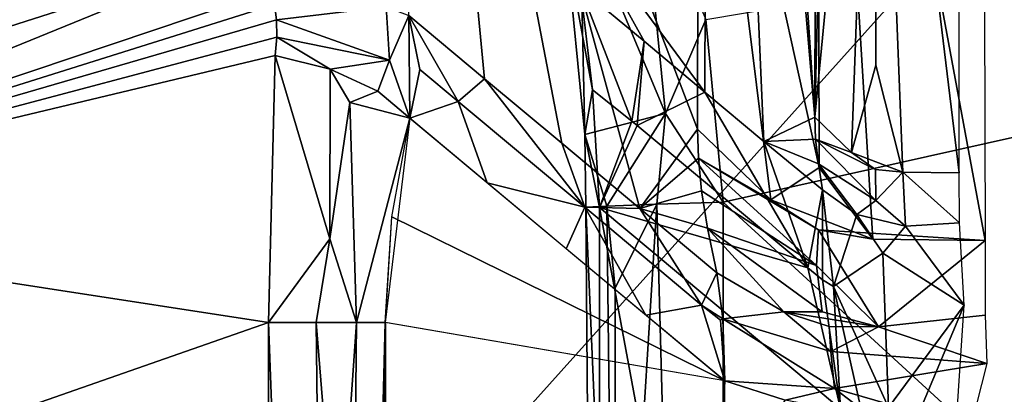
# Model space of a CAD drawing. Units: inches. Extents: x -12.8 to 13.9, y -13.8 to 13.8.
# Drawn here: x -1 to -0.8, y 6.4 to 6.5 of the extents above; entities that cross this region are included whole.
import ezdxf

# ---------------------------------------------------------------- set-up
doc = ezdxf.new("R2010")
doc.units = ezdxf.units.IN
doc.header["$MEASUREMENT"] = 0
doc.layers.add('SEAT-FABRIC', color=5, linetype='Continuous')
doc.layers.add('SEAT-FRAME', color=5, linetype='Continuous')

msp = doc.modelspace()

# ---------------------------------------------------------------- linework, layer by layer
at = {"layer": 'SEAT-FABRIC'}
for points in [[(-0.68131, 6.68383, 25.58992), (-0.67703, 6.94299, 25.61036), (-1.03, 6.5462, 25.57255), (-1.03671, 6.28785, 25.55243)], [(-1.03671, 6.28785, 25.55243), (-1.04439, 5.80914, 25.51622), (-0.6894, 6.20536, 25.55295), (-0.68131, 6.68383, 25.58992)]]:
    msp.add_3dface(points, dxfattribs=at)
at = {"layer": 'SEAT-FRAME'}
for points in [[(-0.87169, 6.46748, 20.68292), (-0.87054, 6.92988, 21.39028), (-0.88724, 6.6998, 20.97855)], [(-0.87169, 6.46748, 20.68292), (-0.87054, 6.92988, 21.39028), (-0.88724, 6.6998, 20.97855)], [(-0.87054, 6.92988, 21.39028), (-0.87169, 6.46748, 20.68292), (-0.86271, 6.83343, 21.25378)], [(-0.87054, 6.92988, 21.39028), (-0.87169, 6.46748, 20.68292), (-0.86271, 6.83343, 21.25378)], [(-0.8505, 6.45929, 20.68843), (-0.85058, 6.92126, 21.39571), (-0.86271, 6.56024, 20.83619)], [(-0.8505, 6.45929, 20.68843), (-0.85058, 6.92126, 21.39571), (-0.86271, 6.56024, 20.83619)], [(-0.86271, 6.83343, 21.25378), (-0.87169, 6.46748, 20.68292), (-0.86271, 6.56024, 20.83619)], [(-0.86271, 6.83343, 21.25378), (-0.87169, 6.46748, 20.68292), (-0.86271, 6.56024, 20.83619)], [(-0.87169, 6.46748, 20.68292), (-0.88724, 6.6998, 20.97855), (-0.88724, 6.64941, 20.90245)], [(-0.87169, 6.46748, 20.68292), (-0.88724, 6.6998, 20.97855), (-0.88724, 6.64941, 20.90245)], [(-0.90724, 6.49744, 20.61107), (-0.88783, 6.47114, 20.63567), (-0.88724, 6.64941, 20.90245)], [(-0.90724, 6.49744, 20.61107), (-0.88783, 6.47114, 20.63567), (-0.88724, 6.64941, 20.90245)], [(-0.88783, 6.47114, 20.63567), (-0.87917, 6.4639, 20.65331), (-0.88724, 6.64941, 20.90245)], [(-0.88783, 6.47114, 20.63567), (-0.87917, 6.4639, 20.65331), (-0.88724, 6.64941, 20.90245)], [(-0.87917, 6.4639, 20.65331), (-0.87169, 6.46748, 20.68292), (-0.88724, 6.64941, 20.90245)], [(-0.87917, 6.4639, 20.65331), (-0.87169, 6.46748, 20.68292), (-0.88724, 6.64941, 20.90245)], [(-0.99562, 6.63929, 20.80603), (-0.9544, 6.5039, 20.59237), (-1.57547, 6.4439, 20.78186)], [(-0.8472, 6.63768, 20.9915), (-0.84665, 6.44933, 20.70819), (-0.87133, 6.5826, 20.90178)], [(-0.8472, 6.63768, 20.9915), (-0.84665, 6.44933, 20.70819), (-0.87133, 6.5826, 20.90178)], [(-0.87133, 6.5826, 20.90178), (-0.87106, 6.46008, 20.7189), (-0.88877, 6.54059, 20.80874)], [(-0.87133, 6.5826, 20.90178), (-0.87106, 6.46008, 20.7189), (-0.88877, 6.54059, 20.80874)], [(-0.87133, 6.5826, 20.90178), (-0.86318, 6.44953, 20.70808), (-0.87106, 6.46008, 20.7189)], [(-0.87133, 6.5826, 20.90178), (-0.84665, 6.44933, 20.70819), (-0.86318, 6.44953, 20.70808)], [(-0.87133, 6.5826, 20.90178), (-0.86318, 6.44953, 20.70808), (-0.87106, 6.46008, 20.7189)], [(-0.87133, 6.5826, 20.90178), (-0.84665, 6.44933, 20.70819), (-0.86318, 6.44953, 20.70808)], [(-0.93129, 6.4824, 20.58371), (-0.92964, 6.57228, 20.72123), (-0.92019, 6.47311, 20.60626)], [(-0.93129, 6.4824, 20.58371), (-0.92964, 6.57228, 20.72123), (-0.92019, 6.47311, 20.60626)], [(-0.88893, 6.46571, 20.69721), (-0.92964, 6.57228, 20.72123), (-0.88877, 6.54059, 20.80874)], [(-0.92019, 6.47311, 20.60626), (-0.92964, 6.57228, 20.72123), (-0.90881, 6.46362, 20.6293)], [(-0.89739, 6.45406, 20.65252), (-0.92964, 6.57228, 20.72123), (-0.88893, 6.46571, 20.69721)], [(-0.90881, 6.46362, 20.6293), (-0.92964, 6.57228, 20.72123), (-0.89739, 6.45406, 20.65252)], [(-0.88893, 6.46571, 20.69721), (-0.92964, 6.57228, 20.72123), (-0.88877, 6.54059, 20.80874)], [(-0.92019, 6.47311, 20.60626), (-0.92964, 6.57228, 20.72123), (-0.90881, 6.46362, 20.6293)], [(-0.89739, 6.45406, 20.65252), (-0.92964, 6.57228, 20.72123), (-0.88893, 6.46571, 20.69721)], [(-0.90881, 6.46362, 20.6293), (-0.92964, 6.57228, 20.72123), (-0.89739, 6.45406, 20.65252)], [(-0.88515, 6.45496, 20.5593), (-0.88767, 6.48181, 20.56386), (-0.39326, 6.56496, 20.5715)], [(-0.88515, 6.45496, 20.5593), (-0.88767, 6.48181, 20.56386), (-0.39326, 6.56496, 20.5715)], [(-0.10102, 5.73661, 20.56193), (-0.88515, 6.45496, 20.5593), (-0.39326, 6.56496, 20.5715)], [(-0.87169, 6.46748, 20.68292), (-0.86629, 6.46228, 20.68642), (-0.86271, 6.56024, 20.83619)], [(-0.87169, 6.46748, 20.68292), (-0.86629, 6.46228, 20.68642), (-0.86271, 6.56024, 20.83619)], [(-0.86271, 6.56024, 20.83619), (-0.86629, 6.46228, 20.68642), (-0.86271, 6.47508, 20.70922)], [(-0.86271, 6.56024, 20.83619), (-0.86629, 6.46228, 20.68642), (-0.86271, 6.47508, 20.70922)], [(-0.8505, 6.45929, 20.68843), (-0.86271, 6.56024, 20.83619), (-0.85877, 6.45937, 20.68835)], [(-0.85877, 6.45937, 20.68835), (-0.86271, 6.56024, 20.83619), (-0.86271, 6.47508, 20.70922)], [(-0.8505, 6.45929, 20.68843), (-0.86271, 6.56024, 20.83619), (-0.85877, 6.45937, 20.68835)], [(-0.85877, 6.45937, 20.68835), (-0.86271, 6.56024, 20.83619), (-0.86271, 6.47508, 20.70922)], [(-0.87814, 6.45531, 20.70418), (-0.88893, 6.46571, 20.69721), (-0.88877, 6.54059, 20.80874)], [(-0.87814, 6.45531, 20.70418), (-0.88893, 6.46571, 20.69721), (-0.88877, 6.54059, 20.80874)], [(-0.88877, 6.54059, 20.80874), (-0.87106, 6.46008, 20.7189), (-0.87814, 6.45531, 20.70418)], [(-0.88877, 6.54059, 20.80874), (-0.87106, 6.46008, 20.7189), (-0.87814, 6.45531, 20.70418)], [(-0.9544, 6.5039, 20.59237), (-1.50905, 6.31504, 20.57563), (-1.57547, 6.4439, 20.78186)], [(-0.9544, 6.5039, 20.59237), (-0.95381, 6.49862, 20.58532), (-1.50905, 6.31504, 20.57563)], [(-0.89362, 6.46799, 20.56193), (-0.90621, 6.49815, 20.585), (-0.8972, 6.50406, 20.57843)], [(-0.89362, 6.46799, 20.56193), (-0.90621, 6.49815, 20.585), (-0.8972, 6.50406, 20.57843)], [(-0.89362, 6.46799, 20.56193), (-0.8972, 6.50406, 20.57843), (-0.88767, 6.48181, 20.56386)], [(-0.89362, 6.46799, 20.56193), (-0.8972, 6.50406, 20.57843), (-0.88767, 6.48181, 20.56386)], [(-0.95381, 6.49862, 20.58532), (-0.95283, 6.49268, 20.57894), (-1.50905, 6.31504, 20.57563)], [(-0.90621, 6.49815, 20.585), (-0.90543, 6.46492, 20.5776), (-0.90814, 6.49228, 20.59008)], [(-0.90621, 6.49815, 20.585), (-0.90543, 6.46492, 20.5776), (-0.90814, 6.49228, 20.59008)], [(-0.9061, 6.48638, 20.59863), (-0.89676, 6.47862, 20.61752), (-0.90724, 6.49744, 20.61107)], [(-0.90724, 6.49744, 20.61107), (-0.89676, 6.47862, 20.61752), (-0.88783, 6.47114, 20.63567)], [(-0.9061, 6.48638, 20.59863), (-0.89676, 6.47862, 20.61752), (-0.90724, 6.49744, 20.61107)], [(-0.90724, 6.49744, 20.61107), (-0.89676, 6.47862, 20.61752), (-0.88783, 6.47114, 20.63567)], [(-0.90621, 6.49815, 20.585), (-0.89362, 6.46799, 20.56193), (-0.90543, 6.46492, 20.5776)], [(-0.90621, 6.49815, 20.585), (-0.89362, 6.46799, 20.56193), (-0.90543, 6.46492, 20.5776)], [(-1.50905, 6.31504, 20.57563), (-0.95283, 6.49268, 20.57894), (-1.05106, 6.4526, 20.5676)], [(-1.05106, 6.4526, 20.5676), (-0.95283, 6.49268, 20.57894), (-0.95141, 6.4861, 20.57327)], [(-0.90814, 6.49228, 20.59008), (-0.90543, 6.46492, 20.5776), (-0.90432, 6.47146, 20.58965)], [(-0.90814, 6.49228, 20.59008), (-0.90432, 6.47146, 20.58965), (-0.9061, 6.48638, 20.59863)], [(-0.90814, 6.49228, 20.59008), (-0.90543, 6.46492, 20.5776), (-0.90432, 6.47146, 20.58965)], [(-0.90814, 6.49228, 20.59008), (-0.90432, 6.47146, 20.58965), (-0.9061, 6.48638, 20.59863)], [(-1.05106, 6.4526, 20.5676), (-0.95141, 6.4861, 20.57327), (-0.95102, 6.48402, 20.57174)], [(-0.9061, 6.48638, 20.59863), (-0.90432, 6.47146, 20.58965), (-0.89854, 6.46689, 20.60154)], [(-0.89676, 6.47862, 20.61752), (-0.9061, 6.48638, 20.59863), (-0.89854, 6.46689, 20.60154)], [(-0.9061, 6.48638, 20.59863), (-0.90432, 6.47146, 20.58965), (-0.89854, 6.46689, 20.60154)], [(-0.89676, 6.47862, 20.61752), (-0.9061, 6.48638, 20.59863), (-0.89854, 6.46689, 20.60154)], [(-1.05106, 6.4526, 20.5676), (-0.95102, 6.48402, 20.57174), (-0.95074, 6.48173, 20.5702)], [(-0.95074, 6.48173, 20.5702), (-0.95102, 6.48402, 20.57174), (-0.9346, 6.48366, 20.57847)], [(-0.95074, 6.48173, 20.5702), (-0.95102, 6.48402, 20.57174), (-0.9346, 6.48366, 20.57847)], [(-0.95074, 6.48173, 20.5702), (-0.9346, 6.48366, 20.57847), (-0.93413, 6.47583, 20.57363)], [(-0.95074, 6.48173, 20.5702), (-0.9346, 6.48366, 20.57847), (-0.93413, 6.47583, 20.57363)], [(-0.9346, 6.48366, 20.57847), (-0.93129, 6.4824, 20.58371), (-0.93413, 6.47583, 20.57363)], [(-0.9346, 6.48366, 20.57847), (-0.93129, 6.4824, 20.58371), (-0.93413, 6.47583, 20.57363)], [(-1.05106, 6.4526, 20.5676), (-0.95074, 6.48173, 20.5702), (-0.9507, 6.47921, 20.56871)], [(-0.9507, 6.47921, 20.56871), (-0.95074, 6.48173, 20.5702), (-0.93413, 6.47583, 20.57363)], [(-0.9507, 6.47921, 20.56871), (-0.95074, 6.48173, 20.5702), (-0.93413, 6.47583, 20.57363)], [(-0.93413, 6.47583, 20.57363), (-0.93129, 6.4824, 20.58371), (-0.93113, 6.46732, 20.57579)], [(-0.93413, 6.47583, 20.57363), (-0.93129, 6.4824, 20.58371), (-0.93113, 6.46732, 20.57579)], [(-0.93129, 6.4824, 20.58371), (-0.92019, 6.47311, 20.60626), (-0.92405, 6.46976, 20.59221)], [(-0.93129, 6.4824, 20.58371), (-0.92405, 6.46976, 20.59221), (-0.92968, 6.47445, 20.58079)], [(-0.93113, 6.46732, 20.57579), (-0.93129, 6.4824, 20.58371), (-0.92968, 6.47445, 20.58079)], [(-0.93129, 6.4824, 20.58371), (-0.92019, 6.47311, 20.60626), (-0.92405, 6.46976, 20.59221)], [(-0.93129, 6.4824, 20.58371), (-0.92405, 6.46976, 20.59221), (-0.92968, 6.47445, 20.58079)], [(-0.93113, 6.46732, 20.57579), (-0.93129, 6.4824, 20.58371), (-0.92968, 6.47445, 20.58079)], [(-0.88515, 6.45496, 20.5593), (-0.89362, 6.46799, 20.56193), (-0.88767, 6.48181, 20.56386)], [(-0.88515, 6.45496, 20.5593), (-0.89362, 6.46799, 20.56193), (-0.88767, 6.48181, 20.56386)], [(-1.05106, 6.4526, 20.5676), (-0.9507, 6.47921, 20.56871), (-0.95094, 6.4765, 20.56721)], [(-0.95094, 6.4765, 20.56721), (-0.9507, 6.47921, 20.56871), (-0.94287, 6.47453, 20.56717)], [(-0.95094, 6.4765, 20.56721), (-0.9507, 6.47921, 20.56871), (-0.94287, 6.47453, 20.56717)], [(-0.93413, 6.47583, 20.57363), (-0.94287, 6.47453, 20.56717), (-0.9507, 6.47921, 20.56871)], [(-0.93413, 6.47583, 20.57363), (-0.94287, 6.47453, 20.56717), (-0.9507, 6.47921, 20.56871)], [(-0.89676, 6.47862, 20.61752), (-0.89854, 6.46689, 20.60154), (-0.89775, 6.46626, 20.60311)], [(-0.89676, 6.47862, 20.61752), (-0.89854, 6.46689, 20.60154), (-0.89775, 6.46626, 20.60311)], [(-0.88783, 6.47114, 20.63567), (-0.89676, 6.47862, 20.61752), (-0.89775, 6.46626, 20.60311)], [(-0.88783, 6.47114, 20.63567), (-0.89676, 6.47862, 20.61752), (-0.89775, 6.46626, 20.60311)], [(-1.05106, 6.4526, 20.5676), (-0.95094, 6.4765, 20.56721), (-0.95188, 6.43732, 20.55748)], [(-0.95188, 6.43732, 20.55748), (-0.95094, 6.4765, 20.56721), (-0.94291, 6.44961, 20.56067)], [(-0.95188, 6.43732, 20.55748), (-0.95094, 6.4765, 20.56721), (-0.94291, 6.44961, 20.56067)], [(-0.94291, 6.44961, 20.56067), (-0.95094, 6.4765, 20.56721), (-0.94287, 6.47453, 20.56717)], [(-0.94291, 6.44961, 20.56067), (-0.95094, 6.4765, 20.56721), (-0.94287, 6.47453, 20.56717)], [(-0.93586, 6.4713, 20.5702), (-0.94287, 6.47453, 20.56717), (-0.93413, 6.47583, 20.57363)], [(-0.93586, 6.4713, 20.5702), (-0.94287, 6.47453, 20.56717), (-0.93413, 6.47583, 20.57363)], [(-0.93413, 6.47583, 20.57363), (-0.93113, 6.46732, 20.57579), (-0.93586, 6.4713, 20.5702)], [(-0.93413, 6.47583, 20.57363), (-0.93113, 6.46732, 20.57579), (-0.93586, 6.4713, 20.5702)], [(-0.94291, 6.44961, 20.56067), (-0.94287, 6.47453, 20.56717), (-0.93995, 6.46961, 20.5667)], [(-0.94291, 6.44961, 20.56067), (-0.94287, 6.47453, 20.56717), (-0.93995, 6.46961, 20.5667)], [(-0.93586, 6.4713, 20.5702), (-0.93995, 6.46961, 20.5667), (-0.94287, 6.47453, 20.56717)], [(-0.93586, 6.4713, 20.5702), (-0.93995, 6.46961, 20.5667), (-0.94287, 6.47453, 20.56717)], [(-0.92968, 6.47445, 20.58079), (-0.92405, 6.46976, 20.59221), (-0.93113, 6.46732, 20.57579)], [(-0.92968, 6.47445, 20.58079), (-0.92405, 6.46976, 20.59221), (-0.93113, 6.46732, 20.57579)], [(-0.85877, 6.45937, 20.68835), (-0.86271, 6.47508, 20.70922), (-0.86629, 6.46228, 20.68642)], [(-0.85877, 6.45937, 20.68835), (-0.86271, 6.47508, 20.70922), (-0.86629, 6.46228, 20.68642)], [(-0.92405, 6.46976, 20.59221), (-0.92019, 6.47311, 20.60626), (-0.90547, 6.45425, 20.62993)], [(-0.92405, 6.46976, 20.59221), (-0.92019, 6.47311, 20.60626), (-0.90547, 6.45425, 20.62993)], [(-0.92019, 6.47311, 20.60626), (-0.90881, 6.46362, 20.6293), (-0.90547, 6.45425, 20.62993)], [(-0.92019, 6.47311, 20.60626), (-0.90881, 6.46362, 20.6293), (-0.90547, 6.45425, 20.62993)], [(-0.93113, 6.46732, 20.57579), (-0.93995, 6.46961, 20.5667), (-0.93586, 6.4713, 20.5702)], [(-0.93113, 6.46732, 20.57579), (-0.93995, 6.46961, 20.5667), (-0.93586, 6.4713, 20.5702)], [(-0.90432, 6.47146, 20.58965), (-0.90543, 6.46492, 20.5776), (-0.9033, 6.45421, 20.58768)], [(-0.90432, 6.47146, 20.58965), (-0.90543, 6.46492, 20.5776), (-0.9033, 6.45421, 20.58768)], [(-0.89854, 6.46689, 20.60154), (-0.90432, 6.47146, 20.58965), (-0.9033, 6.45421, 20.58768)], [(-0.89854, 6.46689, 20.60154), (-0.90432, 6.47146, 20.58965), (-0.9033, 6.45421, 20.58768)], [(-0.88783, 6.47114, 20.63567), (-0.89775, 6.46626, 20.60311), (-0.87271, 6.44535, 20.65394)], [(-0.88783, 6.47114, 20.63567), (-0.89775, 6.46626, 20.60311), (-0.87271, 6.44535, 20.65394)], [(-0.87917, 6.4639, 20.65331), (-0.88783, 6.47114, 20.63567), (-0.87271, 6.44535, 20.65394)], [(-0.87917, 6.4639, 20.65331), (-0.88783, 6.47114, 20.63567), (-0.87271, 6.44535, 20.65394)], [(-0.93995, 6.46961, 20.5667), (-0.93897, 6.43732, 20.56276), (-0.94291, 6.44961, 20.56067)], [(-0.93995, 6.46961, 20.5667), (-0.93897, 6.43732, 20.56276), (-0.94291, 6.44961, 20.56067)], [(-0.93995, 6.46961, 20.5667), (-0.93113, 6.46732, 20.57579), (-0.93897, 6.43732, 20.56276)], [(-0.93995, 6.46961, 20.5667), (-0.93113, 6.46732, 20.57579), (-0.93897, 6.43732, 20.56276)], [(-0.93113, 6.46732, 20.57579), (-0.92405, 6.46976, 20.59221), (-0.9198, 6.45783, 20.59874)], [(-0.93113, 6.46732, 20.57579), (-0.92405, 6.46976, 20.59221), (-0.9198, 6.45783, 20.59874)], [(-0.92405, 6.46976, 20.59221), (-0.90547, 6.45425, 20.62993), (-0.9198, 6.45783, 20.59874)], [(-0.92405, 6.46976, 20.59221), (-0.90547, 6.45425, 20.62993), (-0.9198, 6.45783, 20.59874)], [(-0.93113, 6.46732, 20.57579), (-0.93476, 6.43732, 20.56847), (-0.93897, 6.43732, 20.56276)], [(-0.93113, 6.46732, 20.57579), (-0.93476, 6.43732, 20.56847), (-0.93897, 6.43732, 20.56276)], [(-0.88492, 6.42873, 20.66943), (-0.93474, 6.43731, 20.56846), (-0.93378, 6.45283, 20.57041), (-0.93114, 6.46732, 20.57579)], [(-0.88492, 6.42873, 20.66943), (-0.93474, 6.43731, 20.56846), (-0.93378, 6.45283, 20.57041), (-0.93114, 6.46732, 20.57579)], [(-0.93113, 6.46732, 20.57579), (-0.88491, 6.42874, 20.66941), (-0.93377, 6.45283, 20.5704)], [(-0.93113, 6.46732, 20.57579), (-0.88491, 6.42874, 20.66941), (-0.93377, 6.45283, 20.5704)], [(-0.90543, 6.46492, 20.5776), (-0.89362, 6.46799, 20.56193), (-0.90224, 6.45441, 20.56835)], [(-0.90543, 6.46492, 20.5776), (-0.89362, 6.46799, 20.56193), (-0.90224, 6.45441, 20.56835)], [(-0.89775, 6.46626, 20.60311), (-0.89854, 6.46689, 20.60154), (-0.9033, 6.45421, 20.58768)], [(-0.89775, 6.46626, 20.60311), (-0.89854, 6.46689, 20.60154), (-0.9033, 6.45421, 20.58768)], [(-0.89487, 6.45469, 20.56158), (-0.90224, 6.45441, 20.56835), (-0.89362, 6.46799, 20.56193)], [(-0.89487, 6.45469, 20.56158), (-0.90224, 6.45441, 20.56835), (-0.89362, 6.46799, 20.56193)], [(-0.88515, 6.45496, 20.5593), (-0.89487, 6.45469, 20.56158), (-0.89362, 6.46799, 20.56193)], [(-0.88515, 6.45496, 20.5593), (-0.89487, 6.45469, 20.56158), (-0.89362, 6.46799, 20.56193)], [(-0.87169, 6.46748, 20.68292), (-0.87917, 6.4639, 20.65331), (-0.87157, 6.46421, 20.67851)], [(-0.87169, 6.46748, 20.68292), (-0.87917, 6.4639, 20.65331), (-0.87157, 6.46421, 20.67851)], [(-0.87157, 6.46421, 20.67851), (-0.86629, 6.46228, 20.68642), (-0.87169, 6.46748, 20.68292)], [(-0.87157, 6.46421, 20.67851), (-0.86629, 6.46228, 20.68642), (-0.87169, 6.46748, 20.68292)], [(-0.87271, 6.44535, 20.65394), (-0.89775, 6.46626, 20.60311), (-0.9033, 6.45421, 20.58768)], [(-0.87271, 6.44535, 20.65394), (-0.89775, 6.46626, 20.60311), (-0.9033, 6.45421, 20.58768)], [(-0.89739, 6.45406, 20.65252), (-0.88893, 6.46571, 20.69721), (-0.88877, 6.46142, 20.69134)], [(-0.89739, 6.45406, 20.65252), (-0.88893, 6.46571, 20.69721), (-0.88877, 6.46142, 20.69134)], [(-0.88877, 6.46142, 20.69134), (-0.88893, 6.46571, 20.69721), (-0.87814, 6.45531, 20.70418)], [(-0.88877, 6.46142, 20.69134), (-0.88893, 6.46571, 20.69721), (-0.87814, 6.45531, 20.70418)], [(-0.90543, 6.46492, 20.5776), (-0.90224, 6.45441, 20.56835), (-0.90531, 6.45425, 20.57788)], [(-0.90543, 6.46492, 20.5776), (-0.90531, 6.45425, 20.57788), (-0.9033, 6.45421, 20.58768)], [(-0.90543, 6.46492, 20.5776), (-0.90224, 6.45441, 20.56835), (-0.90531, 6.45425, 20.57788)], [(-0.90543, 6.46492, 20.5776), (-0.90531, 6.45425, 20.57788), (-0.9033, 6.45421, 20.58768)], [(-0.87917, 6.4639, 20.65331), (-0.87117, 6.46063, 20.67441), (-0.87157, 6.46421, 20.67851)], [(-0.87917, 6.4639, 20.65331), (-0.87117, 6.46063, 20.67441), (-0.87157, 6.46421, 20.67851)], [(-0.87058, 6.45677, 20.67067), (-0.87917, 6.4639, 20.65331), (-0.87271, 6.44535, 20.65394)], [(-0.87917, 6.4639, 20.65331), (-0.87058, 6.45677, 20.67067), (-0.87117, 6.46063, 20.67441)], [(-0.87058, 6.45677, 20.67067), (-0.87917, 6.4639, 20.65331), (-0.87271, 6.44535, 20.65394)], [(-0.87917, 6.4639, 20.65331), (-0.87058, 6.45677, 20.67067), (-0.87117, 6.46063, 20.67441)], [(-0.87117, 6.46063, 20.67441), (-0.86275, 6.45524, 20.68075), (-0.87157, 6.46421, 20.67851)], [(-0.87157, 6.46421, 20.67851), (-0.86275, 6.45524, 20.68075), (-0.86279, 6.45976, 20.6865)], [(-0.86279, 6.45976, 20.6865), (-0.86629, 6.46228, 20.68642), (-0.87157, 6.46421, 20.67851)], [(-0.87117, 6.46063, 20.67441), (-0.86275, 6.45524, 20.68075), (-0.87157, 6.46421, 20.67851)], [(-0.87157, 6.46421, 20.67851), (-0.86275, 6.45524, 20.68075), (-0.86279, 6.45976, 20.6865)], [(-0.86279, 6.45976, 20.6865), (-0.86629, 6.46228, 20.68642), (-0.87157, 6.46421, 20.67851)], [(-0.90881, 6.46362, 20.6293), (-0.89739, 6.45406, 20.65252), (-0.90547, 6.45425, 20.62993)], [(-0.90881, 6.46362, 20.6293), (-0.89739, 6.45406, 20.65252), (-0.90547, 6.45425, 20.62993)], [(-0.86629, 6.46228, 20.68642), (-0.86279, 6.45976, 20.6865), (-0.85877, 6.45937, 20.68835)], [(-0.86629, 6.46228, 20.68642), (-0.86279, 6.45976, 20.6865), (-0.85877, 6.45937, 20.68835)], [(-0.89739, 6.45406, 20.65252), (-0.88877, 6.46142, 20.69134), (-0.8883, 6.45665, 20.68591)], [(-0.89739, 6.45406, 20.65252), (-0.88877, 6.46142, 20.69134), (-0.8883, 6.45665, 20.68591)], [(-0.87814, 6.45531, 20.70418), (-0.87117, 6.45094, 20.70524), (-0.88877, 6.46142, 20.69134)], [(-0.87145, 6.44567, 20.69831), (-0.88877, 6.46142, 20.69134), (-0.87117, 6.45094, 20.70524)], [(-0.87145, 6.44567, 20.69831), (-0.8883, 6.45665, 20.68591), (-0.88877, 6.46142, 20.69134)], [(-0.87814, 6.45531, 20.70418), (-0.87117, 6.45094, 20.70524), (-0.88877, 6.46142, 20.69134)], [(-0.87145, 6.44567, 20.69831), (-0.88877, 6.46142, 20.69134), (-0.87117, 6.45094, 20.70524)], [(-0.87145, 6.44567, 20.69831), (-0.8883, 6.45665, 20.68591), (-0.88877, 6.46142, 20.69134)], [(-0.87106, 6.46008, 20.7189), (-0.86318, 6.44953, 20.70808), (-0.87814, 6.45531, 20.70418)], [(-0.87106, 6.46008, 20.7189), (-0.86318, 6.44953, 20.70808), (-0.87814, 6.45531, 20.70418)], [(-0.87058, 6.45677, 20.67067), (-0.8655, 6.45315, 20.67579), (-0.87117, 6.46063, 20.67441)], [(-0.86275, 6.45524, 20.68075), (-0.87117, 6.46063, 20.67441), (-0.8655, 6.45315, 20.67579)], [(-0.87058, 6.45677, 20.67067), (-0.8655, 6.45315, 20.67579), (-0.87117, 6.46063, 20.67441)], [(-0.86275, 6.45524, 20.68075), (-0.87117, 6.46063, 20.67441), (-0.8655, 6.45315, 20.67579)], [(-0.86275, 6.45524, 20.68075), (-0.85877, 6.45937, 20.68835), (-0.86279, 6.45976, 20.6865)], [(-0.86275, 6.45524, 20.68075), (-0.85877, 6.45937, 20.68835), (-0.86279, 6.45976, 20.6865)], [(-0.85838, 6.45146, 20.67918), (-0.85877, 6.45937, 20.68835), (-0.86275, 6.45524, 20.68075)], [(-0.85838, 6.45146, 20.67918), (-0.85877, 6.45937, 20.68835), (-0.86275, 6.45524, 20.68075)], [(-0.85043, 6.45197, 20.68024), (-0.85877, 6.45937, 20.68835), (-0.85838, 6.45146, 20.67918)], [(-0.85043, 6.45197, 20.68024), (-0.8505, 6.45929, 20.68843), (-0.85877, 6.45937, 20.68835)], [(-0.85043, 6.45197, 20.68024), (-0.85877, 6.45937, 20.68835), (-0.85838, 6.45146, 20.67918)], [(-0.85043, 6.45197, 20.68024), (-0.8505, 6.45929, 20.68843), (-0.85877, 6.45937, 20.68835)], [(-0.9198, 6.45783, 20.59874), (-0.90547, 6.45425, 20.62993), (-0.90818, 6.44815, 20.62229)], [(-0.9198, 6.45783, 20.59874), (-0.90547, 6.45425, 20.62993), (-0.90818, 6.44815, 20.62229)], [(-0.89739, 6.45406, 20.65252), (-0.8883, 6.45665, 20.68591), (-0.88743, 6.45114, 20.68063)], [(-0.89739, 6.45406, 20.65252), (-0.8883, 6.45665, 20.68591), (-0.88743, 6.45114, 20.68063)], [(-0.88743, 6.45114, 20.68063), (-0.8883, 6.45665, 20.68591), (-0.87145, 6.44567, 20.69831)], [(-0.88743, 6.45114, 20.68063), (-0.8883, 6.45665, 20.68591), (-0.87145, 6.44567, 20.69831)], [(-0.87058, 6.45677, 20.67067), (-0.87271, 6.44535, 20.65394), (-0.87054, 6.44358, 20.65831)], [(-0.87058, 6.45677, 20.67067), (-0.87271, 6.44535, 20.65394), (-0.87054, 6.44358, 20.65831)], [(-0.87058, 6.45677, 20.67067), (-0.87054, 6.44358, 20.65831), (-0.86893, 6.4426, 20.66182)], [(-0.8655, 6.45315, 20.67579), (-0.87058, 6.45677, 20.67067), (-0.86893, 6.4426, 20.66182)], [(-0.87058, 6.45677, 20.67067), (-0.87054, 6.44358, 20.65831), (-0.86893, 6.4426, 20.66182)], [(-0.8655, 6.45315, 20.67579), (-0.87058, 6.45677, 20.67067), (-0.86893, 6.4426, 20.66182)], [(-0.87814, 6.45531, 20.70418), (-0.86318, 6.44953, 20.70808), (-0.87117, 6.45094, 20.70524)], [(-0.87814, 6.45531, 20.70418), (-0.86318, 6.44953, 20.70808), (-0.87117, 6.45094, 20.70524)], [(-0.85838, 6.45146, 20.67918), (-0.86275, 6.45524, 20.68075), (-0.8655, 6.45315, 20.67579)], [(-0.85838, 6.45146, 20.67918), (-0.86275, 6.45524, 20.68075), (-0.8655, 6.45315, 20.67579)], [(-0.90818, 6.44815, 20.62229), (-0.90547, 6.45425, 20.62993), (-0.89649, 6.43839, 20.64599)], [(-0.90818, 6.44815, 20.62229), (-0.90547, 6.45425, 20.62993), (-0.89649, 6.43839, 20.64599)], [(-0.90547, 6.45425, 20.62993), (-0.89739, 6.45406, 20.65252), (-0.8883, 6.43988, 20.66473)], [(-0.90547, 6.45425, 20.62993), (-0.8883, 6.43988, 20.66473), (-0.89649, 6.43839, 20.64599)], [(-0.90547, 6.45425, 20.62993), (-0.89739, 6.45406, 20.65252), (-0.8883, 6.43988, 20.66473)], [(-0.90547, 6.45425, 20.62993), (-0.8883, 6.43988, 20.66473), (-0.89649, 6.43839, 20.64599)], [(-0.90531, 6.45425, 20.57788), (-0.90224, 6.45441, 20.56835), (-0.90106, 6.35543, 20.56638)], [(-0.90531, 6.45425, 20.57788), (-0.90224, 6.45441, 20.56835), (-0.90106, 6.35543, 20.56638)], [(-0.90334, 6.21106, 20.58623), (-0.90531, 6.45425, 20.57788), (-0.90106, 6.35543, 20.56638)], [(-0.9033, 6.45421, 20.58768), (-0.90531, 6.45425, 20.57788), (-0.90334, 6.21106, 20.58623)], [(-0.9033, 6.45421, 20.58768), (-0.90334, 6.21106, 20.58623), (-0.88141, 6.33626, 20.63166)], [(-0.86791, 6.42465, 20.65941), (-0.9033, 6.45421, 20.58768), (-0.88141, 6.33626, 20.63166)], [(-0.87271, 6.44535, 20.65394), (-0.9033, 6.45421, 20.58768), (-0.86791, 6.42465, 20.65941)], [(-0.86791, 6.42465, 20.65941), (-0.9033, 6.45421, 20.58768), (-0.88141, 6.33626, 20.63166)], [(-0.87271, 6.44535, 20.65394), (-0.9033, 6.45421, 20.58768), (-0.86791, 6.42465, 20.65941)], [(-0.90102, 6.44236, 20.56666), (-0.90224, 6.45441, 20.56835), (-0.89487, 6.45469, 20.56158)], [(-0.90102, 6.44236, 20.56666), (-0.90224, 6.45441, 20.56835), (-0.89487, 6.45469, 20.56158)], [(-0.90106, 6.35543, 20.56638), (-0.90224, 6.45441, 20.56835), (-0.90102, 6.44236, 20.56666)], [(-0.90106, 6.35543, 20.56638), (-0.90224, 6.45441, 20.56835), (-0.90102, 6.44236, 20.56666)], [(-0.89487, 6.45469, 20.56158), (-0.88523, 6.09949, 20.55634), (-0.90106, 6.35543, 20.56638)], [(-0.89487, 6.45469, 20.56158), (-0.90106, 6.35543, 20.56638), (-0.90102, 6.44236, 20.56666)], [(-0.89487, 6.45469, 20.56158), (-0.90106, 6.35543, 20.56638), (-0.90102, 6.44236, 20.56666)], [(-0.89739, 6.45406, 20.65252), (-0.88606, 6.44461, 20.67548), (-0.8883, 6.43988, 20.66473)], [(-0.89739, 6.45406, 20.65252), (-0.88743, 6.45114, 20.68063), (-0.88606, 6.44461, 20.67548)], [(-0.89739, 6.45406, 20.65252), (-0.88606, 6.44461, 20.67548), (-0.8883, 6.43988, 20.66473)], [(-0.89739, 6.45406, 20.65252), (-0.88743, 6.45114, 20.68063), (-0.88606, 6.44461, 20.67548)], [(-0.88523, 6.09949, 20.55634), (-0.89487, 6.45469, 20.56158), (-0.88515, 6.45496, 20.5593)], [(-0.10102, 5.73661, 20.56193), (-0.88523, 6.09949, 20.55634), (-0.88515, 6.45496, 20.5593)], [(-1.53995, 6.23189, 20.54024), (-1.05106, 6.4526, 20.5676), (-0.95188, 6.43732, 20.55748)], [(-0.93377, 6.45283, 20.5704), (-0.88491, 6.42874, 20.66941), (-0.93476, 6.43732, 20.56847)], [(-0.93377, 6.45283, 20.5704), (-0.88491, 6.42874, 20.66941), (-0.93476, 6.43732, 20.56847)], [(-0.8655, 6.45315, 20.67579), (-0.86893, 6.4426, 20.66182), (-0.86169, 6.44748, 20.6741)], [(-0.8655, 6.45315, 20.67579), (-0.86893, 6.4426, 20.66182), (-0.86169, 6.44748, 20.6741)], [(-0.8655, 6.45315, 20.67579), (-0.86169, 6.44748, 20.6741), (-0.85838, 6.45146, 20.67918)], [(-0.8655, 6.45315, 20.67579), (-0.86169, 6.44748, 20.6741), (-0.85838, 6.45146, 20.67918)], [(-0.87062, 6.43886, 20.69193), (-0.88743, 6.45114, 20.68063), (-0.87145, 6.44567, 20.69831)], [(-0.88606, 6.44461, 20.67548), (-0.88743, 6.45114, 20.68063), (-0.87625, 6.43886, 20.68682)], [(-0.87062, 6.43886, 20.69193), (-0.87625, 6.43886, 20.68682), (-0.88743, 6.45114, 20.68063)], [(-0.87062, 6.43886, 20.69193), (-0.88743, 6.45114, 20.68063), (-0.87145, 6.44567, 20.69831)], [(-0.88606, 6.44461, 20.67548), (-0.88743, 6.45114, 20.68063), (-0.87625, 6.43886, 20.68682)], [(-0.87062, 6.43886, 20.69193), (-0.87625, 6.43886, 20.68682), (-0.88743, 6.45114, 20.68063)], [(-0.87117, 6.45094, 20.70524), (-0.86236, 6.43669, 20.69449), (-0.87145, 6.44567, 20.69831)], [(-0.87117, 6.45094, 20.70524), (-0.86236, 6.43669, 20.69449), (-0.87145, 6.44567, 20.69831)], [(-0.84665, 6.44933, 20.70819), (-0.87117, 6.45094, 20.70524), (-0.86318, 6.44953, 20.70808)], [(-0.86236, 6.43669, 20.69449), (-0.87117, 6.45094, 20.70524), (-0.84665, 6.44933, 20.70819)], [(-0.84665, 6.44933, 20.70819), (-0.87117, 6.45094, 20.70524), (-0.86318, 6.44953, 20.70808)], [(-0.86236, 6.43669, 20.69449), (-0.87117, 6.45094, 20.70524), (-0.84665, 6.44933, 20.70819)], [(-0.85838, 6.45146, 20.67918), (-0.86169, 6.44748, 20.6741), (-0.84976, 6.43988, 20.67308)], [(-0.85838, 6.45146, 20.67918), (-0.86169, 6.44748, 20.6741), (-0.84976, 6.43988, 20.67308)], [(-0.85838, 6.45146, 20.67918), (-0.84976, 6.43988, 20.67308), (-0.85043, 6.45197, 20.68024)], [(-0.85838, 6.45146, 20.67918), (-0.84976, 6.43988, 20.67308), (-0.85043, 6.45197, 20.68024)], [(-0.94491, 6.43732, 20.55894), (-0.95188, 6.43732, 20.55748), (-0.94291, 6.44961, 20.56067)], [(-0.94491, 6.43732, 20.55894), (-0.95188, 6.43732, 20.55748), (-0.94291, 6.44961, 20.56067)], [(-0.93897, 6.43732, 20.56276), (-0.94491, 6.43732, 20.55894), (-0.94291, 6.44961, 20.56067)], [(-0.93897, 6.43732, 20.56276), (-0.94491, 6.43732, 20.55894), (-0.94291, 6.44961, 20.56067)], [(-0.86236, 6.43669, 20.69449), (-0.84665, 6.44933, 20.70819), (-0.84669, 6.43839, 20.69729)], [(-0.86236, 6.43669, 20.69449), (-0.84665, 6.44933, 20.70819), (-0.84669, 6.43839, 20.69729)], [(-0.86169, 6.44748, 20.6741), (-0.86893, 6.4426, 20.66182), (-0.86086, 6.42484, 20.66729)], [(-0.86169, 6.44748, 20.6741), (-0.86893, 6.4426, 20.66182), (-0.86086, 6.42484, 20.66729)], [(-0.86169, 6.44748, 20.6741), (-0.86086, 6.42484, 20.66729), (-0.84976, 6.43988, 20.67308)], [(-0.86169, 6.44748, 20.6741), (-0.86086, 6.42484, 20.66729), (-0.84976, 6.43988, 20.67308)], [(-0.87054, 6.44358, 20.65831), (-0.87271, 6.44535, 20.65394), (-0.86791, 6.42465, 20.65941)], [(-0.87054, 6.44358, 20.65831), (-0.87271, 6.44535, 20.65394), (-0.86791, 6.42465, 20.65941)], [(-0.86236, 6.43669, 20.69449), (-0.87062, 6.43886, 20.69193), (-0.87145, 6.44567, 20.69831)], [(-0.86236, 6.43669, 20.69449), (-0.87062, 6.43886, 20.69193), (-0.87145, 6.44567, 20.69831)], [(-0.8883, 6.43988, 20.66473), (-0.88606, 6.44461, 20.67548), (-0.88519, 6.43787, 20.67134)], [(-0.8883, 6.43988, 20.66473), (-0.88606, 6.44461, 20.67548), (-0.88519, 6.43787, 20.67134)], [(-0.88606, 6.44461, 20.67548), (-0.87625, 6.43886, 20.68682), (-0.88519, 6.43787, 20.67134)], [(-0.88606, 6.44461, 20.67548), (-0.87625, 6.43886, 20.68682), (-0.88519, 6.43787, 20.67134)], [(-0.86893, 6.4426, 20.66182), (-0.87054, 6.44358, 20.65831), (-0.86791, 6.42465, 20.65941)], [(-0.86893, 6.4426, 20.66182), (-0.87054, 6.44358, 20.65831), (-0.86791, 6.42465, 20.65941)], [(-0.86893, 6.4426, 20.66182), (-0.86791, 6.42465, 20.65941), (-0.86491, 6.42472, 20.66386)], [(-0.86491, 6.42472, 20.66386), (-0.86086, 6.42484, 20.66729), (-0.86893, 6.4426, 20.66182)], [(-0.86893, 6.4426, 20.66182), (-0.86791, 6.42465, 20.65941), (-0.86491, 6.42472, 20.66386)], [(-0.86491, 6.42472, 20.66386), (-0.86086, 6.42484, 20.66729), (-0.86893, 6.4426, 20.66182)], [(-0.89649, 6.43839, 20.64599), (-0.8883, 6.43988, 20.66473), (-0.88491, 6.42874, 20.66941)], [(-0.89649, 6.43839, 20.64599), (-0.8883, 6.43988, 20.66473), (-0.88491, 6.42874, 20.66941)], [(-0.8883, 6.43988, 20.66473), (-0.88519, 6.43787, 20.67134), (-0.88554, 6.43764, 20.67024)], [(-0.8883, 6.43988, 20.66473), (-0.88554, 6.43764, 20.67024), (-0.88491, 6.42874, 20.66941)], [(-0.8883, 6.43988, 20.66473), (-0.88519, 6.43787, 20.67134), (-0.88554, 6.43764, 20.67024)], [(-0.8883, 6.43988, 20.66473), (-0.88554, 6.43764, 20.67024), (-0.88491, 6.42874, 20.66941)], [(-0.86086, 6.42484, 20.66729), (-0.85602, 6.42492, 20.66953), (-0.84976, 6.43988, 20.67308)], [(-0.86086, 6.42484, 20.66729), (-0.85602, 6.42492, 20.66953), (-0.84976, 6.43988, 20.67308)], [(-0.84976, 6.43988, 20.67308), (-0.85602, 6.42492, 20.66953), (-0.85074, 6.42504, 20.6704)], [(-0.84976, 6.43988, 20.67308), (-0.85602, 6.42492, 20.66953), (-0.85074, 6.42504, 20.6704)], [(-0.88554, 6.43764, 20.67024), (-0.88519, 6.43787, 20.67134), (-0.88491, 6.42874, 20.66941)], [(-0.88554, 6.43764, 20.67024), (-0.88519, 6.43787, 20.67134), (-0.88491, 6.42874, 20.66941)], [(-0.87625, 6.43886, 20.68682), (-0.86932, 6.43307, 20.68855), (-0.88519, 6.43787, 20.67134)], [(-0.87625, 6.43886, 20.68682), (-0.86932, 6.43307, 20.68855), (-0.88519, 6.43787, 20.67134)], [(-0.88519, 6.43787, 20.67134), (-0.86881, 6.42764, 20.68674), (-0.88491, 6.42874, 20.66941)], [(-0.88519, 6.43787, 20.67134), (-0.86932, 6.43307, 20.68855), (-0.86881, 6.42764, 20.68674)], [(-0.88519, 6.43787, 20.67134), (-0.86881, 6.42764, 20.68674), (-0.88491, 6.42874, 20.66941)], [(-0.88519, 6.43787, 20.67134), (-0.86932, 6.43307, 20.68855), (-0.86881, 6.42764, 20.68674)], [(-0.86236, 6.43669, 20.69449), (-0.87625, 6.43886, 20.68682), (-0.87062, 6.43886, 20.69193)], [(-0.86236, 6.43669, 20.69449), (-0.8696, 6.43673, 20.69079), (-0.87625, 6.43886, 20.68682)], [(-0.86932, 6.43307, 20.68855), (-0.87625, 6.43886, 20.68682), (-0.8696, 6.43673, 20.69079)], [(-0.86236, 6.43669, 20.69449), (-0.87625, 6.43886, 20.68682), (-0.87062, 6.43886, 20.69193)], [(-0.86236, 6.43669, 20.69449), (-0.8696, 6.43673, 20.69079), (-0.87625, 6.43886, 20.68682)], [(-0.86932, 6.43307, 20.68855), (-0.87625, 6.43886, 20.68682), (-0.8696, 6.43673, 20.69079)], [(-0.86236, 6.43669, 20.69449), (-0.84669, 6.43839, 20.69729), (-0.84645, 6.4313, 20.69343)], [(-0.86236, 6.43669, 20.69449), (-0.84669, 6.43839, 20.69729), (-0.84645, 6.4313, 20.69343)], [(-0.95192, 5.83516, 20.54969), (-1.53995, 6.23189, 20.54024), (-0.95188, 6.43732, 20.55748)], [(-0.95192, 5.83516, 20.54969), (-0.95188, 6.43732, 20.55748), (-0.94173, 6.16508, 20.55878)], [(-0.94173, 6.16508, 20.55878), (-0.95188, 6.43732, 20.55748), (-0.94491, 6.43732, 20.55894)], [(-0.94173, 6.16508, 20.55878), (-0.94491, 6.43732, 20.55894), (-0.94173, 6.39799, 20.56056)], [(-0.94173, 6.39799, 20.56056), (-0.94491, 6.43732, 20.55894), (-0.93897, 6.43732, 20.56276)], [(-0.94173, 6.39799, 20.56056), (-0.94491, 6.43732, 20.55894), (-0.93897, 6.43732, 20.56276)], [(-0.93476, 6.43732, 20.56847), (-0.94173, 5.89894, 20.55422), (-0.94173, 6.16508, 20.55878)], [(-0.93897, 6.43732, 20.56276), (-0.94173, 6.16508, 20.55878), (-0.94173, 6.39799, 20.56056)], [(-0.93476, 6.43732, 20.56847), (-0.93468, 5.42602, 20.54843), (-0.94173, 5.89894, 20.55422)], [(-0.93897, 6.43732, 20.56276), (-0.93476, 6.43732, 20.56847), (-0.94173, 6.16508, 20.55878)], [(-0.88491, 6.42874, 20.66941), (-0.93476, 6.43732, 20.56847), (-0.93468, 5.42602, 20.54843)], [(-0.93466, 5.42602, 20.54844), (-0.8857, 5.4277, 20.64733), (-0.88492, 6.42873, 20.66943), (-0.93474, 6.43731, 20.56846)], [(-0.86932, 6.43307, 20.68855), (-0.8696, 6.43673, 20.69079), (-0.86236, 6.43669, 20.69449)], [(-0.86932, 6.43307, 20.68855), (-0.8696, 6.43673, 20.69079), (-0.86236, 6.43669, 20.69449)], [(-0.84645, 6.4313, 20.69343), (-0.86932, 6.43307, 20.68855), (-0.86236, 6.43669, 20.69449)], [(-0.84645, 6.4313, 20.69343), (-0.86932, 6.43307, 20.68855), (-0.86236, 6.43669, 20.69449)], [(-0.86881, 6.42764, 20.68674), (-0.86932, 6.43307, 20.68855), (-0.84645, 6.4313, 20.69343)], [(-0.86881, 6.42764, 20.68674), (-0.86932, 6.43307, 20.68855), (-0.84645, 6.4313, 20.69343)], [(-0.84885, 6.42185, 20.69075), (-0.86881, 6.42764, 20.68674), (-0.84645, 6.4313, 20.69343)], [(-0.84885, 6.42185, 20.69075), (-0.86881, 6.42764, 20.68674), (-0.84645, 6.4313, 20.69343)], [(-0.88491, 6.42874, 20.66941), (-0.93468, 5.42602, 20.54843), (-0.8857, 5.42772, 20.64733)], [(-0.88491, 6.42874, 20.66941), (-0.87606, 6.42591, 20.68103), (-0.88554, 6.41402, 20.66811)], [(-0.88491, 6.42874, 20.66941), (-0.87606, 6.42591, 20.68103), (-0.88554, 6.41402, 20.66811)], [(-0.88491, 6.42874, 20.66941), (-0.86881, 6.42764, 20.68674), (-0.87606, 6.42591, 20.68103)], [(-0.88491, 6.42874, 20.66941), (-0.86881, 6.42764, 20.68674), (-0.87606, 6.42591, 20.68103)], [(-0.86342, 6.4235, 20.68851), (-0.87606, 6.42591, 20.68103), (-0.86881, 6.42764, 20.68674)], [(-0.86342, 6.4235, 20.68851), (-0.87606, 6.42591, 20.68103), (-0.86881, 6.42764, 20.68674)], [(-0.86881, 6.42764, 20.68674), (-0.84885, 6.42185, 20.69075), (-0.86342, 6.4235, 20.68851)], [(-0.86881, 6.42764, 20.68674), (-0.84885, 6.42185, 20.69075), (-0.86342, 6.4235, 20.68851)]]:
    msp.add_3dface(points, dxfattribs=at)

doc.saveas('drawing.dxf')
